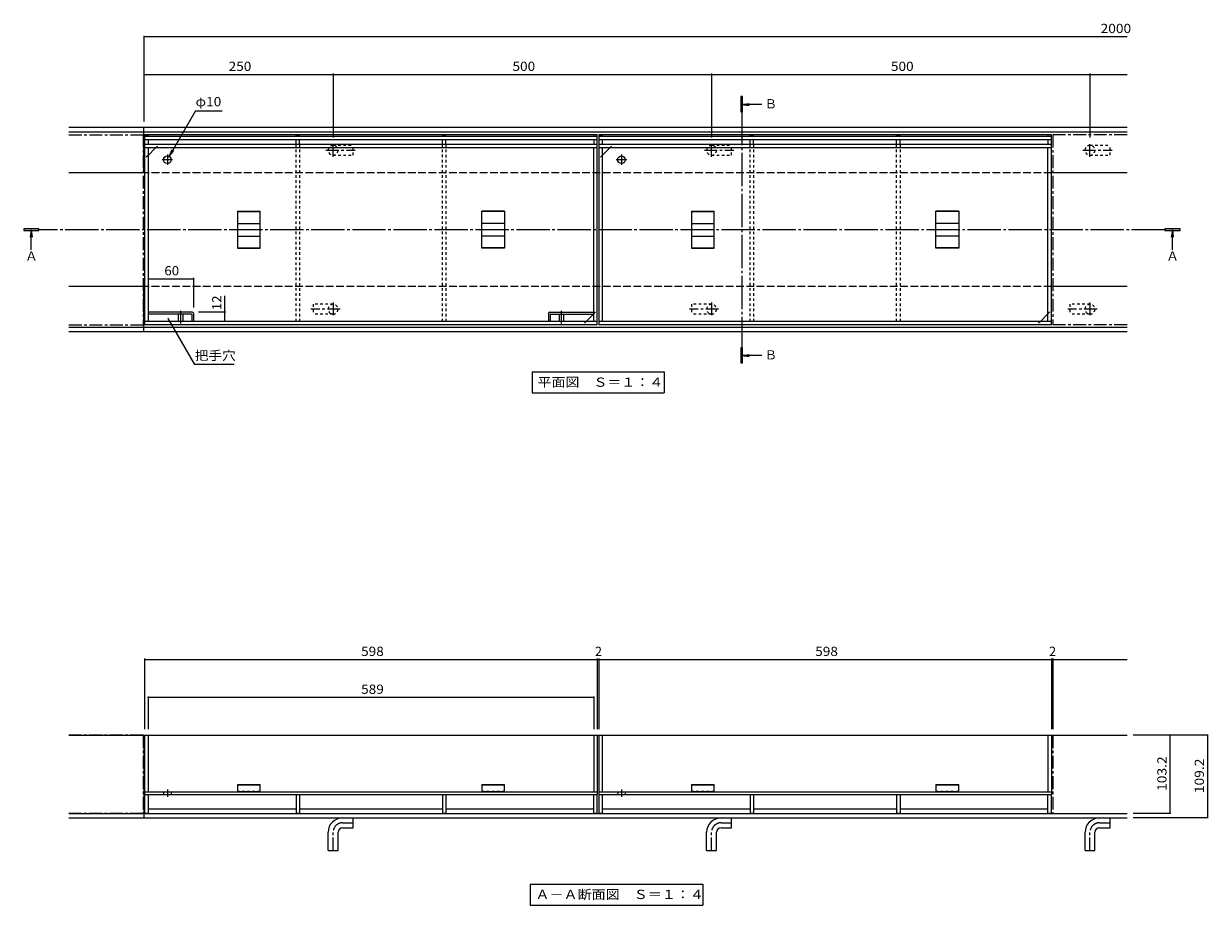
# Model space of a CAD drawing. Units: millimetres. Extents: x -1310 to 1549, y -1091 to 1067.
# Drawn here: x -1310 to 255, y -670 to 494 of the extents above; entities that cross this region are included whole.
import ezdxf

# ---------------------------------------------------------------- set-up
doc = ezdxf.new("R2010")
doc.units = ezdxf.units.MM
doc.header["$LTSCALE"] = 4
for name, pattern in [('JWW_CENTER1', [6.773333, 4.233333, -0.846667, 0.846667, -0.846667]), ('JWW_CENTER2', [13.546667, 11.006667, -0.846667, 0.846667, -0.846667]), ('JWW_DASHED1', [1.693333, 0.846667, -0.846667]), ('JWW_DASHED3', [3.386667, 2.54, -0.846667])]:
    doc.linetypes.add(name, pattern=pattern)
for name, color, linetype in [('4-0', 7, 'Continuous'), ('4-1', 7, 'Continuous'), ('4-2', 7, 'Continuous'), ('4-4', 7, 'Continuous'), ('4-5', 7, 'Continuous'), ('4-9', 7, 'Continuous'), ('4-A', 7, 'Continuous')]:
    doc.layers.add(name, color=color, linetype=linetype)
doc.styles.add('ＭＳ ゴシック', font='txt', dxfattribs={"height": 1})

msp = doc.modelspace()

# ---------------------------------------------------------------- linework, layer by layer
at = {"layer": '4-0', "color": 4, "linetype": 'Continuous', "lineweight": 9}
for p, q in [((-360.1, 397.8), (-362.1, 397.8)), ((-362.1, 397.8), (-362.1, 377.8)), ((-360.1, 377.8), (-360.1, 397.8)), ((-362.1, 377.8), (-360.1, 377.8)), ((-361.1, 387.5), (-351.2, 388.8)), ((-334.7, 387.5), (-361.1, 387.5)), ((-361.1, 387.5), (-351.2, 386.2)), ((-1289.8, 223), (-1309.8, 223)), ((-1309.8, 223), (-1309.8, 221)), ((-1309.8, 221), (-1289.8, 221)), ((-1300, 222), (-1301.3, 212.1)), ((-1300, 195.6), (-1300, 222)), ((-1300, 222), (-1298.7, 212.1)), ((-1289.8, 221), (-1289.8, 223)), ((218, 223), (198, 223)), ((198, 223), (198, 221)), ((198, 221), (218, 221)), ((207.8, 222), (206.4, 212.1)), ((207.8, 195.6), (207.8, 222)), ((207.8, 222), (209.1, 212.1)), ((218, 221), (218, 223)), ((-360.1, 66.2), (-362.1, 66.2)), ((-362.1, 66.2), (-362.1, 46.2)), ((-360.1, 46.2), (-360.1, 66.2)), ((-361.1, 56), (-351.2, 57.3)), ((-334.7, 56), (-361.1, 56)), ((-361.1, 56), (-351.2, 54.7)), ((-362.1, 46.2), (-360.1, 46.2))]:
    msp.add_line(p, q, dxfattribs=at)
at = {"layer": '4-0', "color": 7, "linetype": 'JWW_CENTER2', "lineweight": 9}
for p, q in [((-361.1, 377.8), (-361.1, 66.2)), ((198, 222), (-1289.8, 222))]:
    msp.add_line(p, q, dxfattribs=at)
at = {"layer": '4-0', "color": 4, "linetype": 'Continuous', "lineweight": 9}
for points in [[(-362.1, 397.8), (-362.1, 377.8), (-360.1, 397.8), (-360.1, 377.8)], [(-1289.8, 223), (-1309.8, 223), (-1289.8, 221), (-1309.8, 221)], [(218, 223), (198, 223), (218, 221), (198, 221)], [(-362.1, 66.2), (-362.1, 46.2), (-360.1, 66.2), (-360.1, 46.2)]]:
    msp.add_solid(points, dxfattribs=at)
at = {"layer": '4-1', "color": 2, "linetype": 'Continuous', "lineweight": 9}
for p, q in [((148, 357), (-1250, 357)), ((148, 351), (-1250, 351)), ((-1151, 297), (-1151, 357)), ((-1150, 297), (-1250, 297)), ((148, 297), (48, 297)), ((-1150, 147), (-1250, 147)), ((-1151, 87), (-1151, 147)), ((148, 147), (48, 147)), ((148, 93), (-1250, 93)), ((148, 87), (-1250, 87)), ((-1250, -445.5), (148, -445.5)), ((-1151, -445.5), (-1151, -554.7)), ((-1250, -548.7), (148, -548.7)), ((-1250, -554.7), (148, -554.7))]:
    msp.add_line(p, q, dxfattribs=at)
at = {"layer": '4-1', "color": 2, "linetype": 'JWW_DASHED3', "lineweight": 9}
for p, q in [((48, 297), (-1150, 297)), ((48, 147), (-1150, 147))]:
    msp.add_line(p, q, dxfattribs=at)
at = {"layer": '4-2', "color": 3, "linetype": 'JWW_CENTER1', "lineweight": 9}
for p, q in [((-1250, 347.5), (-1152, 347.5)), ((-1152, 347.5), (-1152, 96.5)), ((50, 347.5), (50, 96.5)), ((148, 347.5), (50, 347.5)), ((-1102.5, 115.1), (-1102.5, 94.5)), ((-599.5, 115.1), (-599.5, 94.5)), ((-1250, 96.5), (-1152, 96.5)), ((148, 96.5), (50, 96.5)), ((-1152, -445.5), (-1250, -445.5)), ((-1152, -445.5), (-1152, -548.7)), ((50, -445.5), (148, -445.5)), ((50, -445.5), (50, -548.7)), ((-1152, -548.7), (-1250, -548.7)), ((50, -548.7), (148, -548.7))]:
    msp.add_line(p, q, dxfattribs=at)
at = {"layer": '4-2', "color": 7, "linetype": 'Continuous', "lineweight": 9}
for p, q in [((-1150, 347.5), (-1150, 96.5)), ((-1150, 347.5), (-1145.5, 347.5)), ((-552, 345), (-1150, 345)), ((-1145.5, 347.5), (-1145.5, 345)), ((-950, 347.5), (-945.5, 347.5)), ((-950, 345), (-950, 347.5)), ((-945.5, 345), (-945.5, 347.5)), ((-756.5, 345), (-756.5, 347.5)), ((-756.5, 347.5), (-752, 347.5)), ((-752, 345), (-752, 347.5)), ((-552, 347.5), (-556.5, 347.5)), ((-556.5, 347.5), (-556.5, 345)), ((-552, 96.5), (-552, 347.5)), ((-550, 347.5), (-550, 96.5)), ((-550, 347.5), (-545.5, 347.5)), ((48, 345), (-550, 345)), ((-545.5, 347.5), (-545.5, 345)), ((-350, 347.5), (-345.5, 347.5)), ((-350, 345), (-350, 347.5)), ((-345.5, 345), (-345.5, 347.5)), ((-156.5, 345), (-156.5, 347.5)), ((-156.5, 347.5), (-152, 347.5)), ((-152, 345), (-152, 347.5)), ((48, 347.5), (43.5, 347.5)), ((43.5, 347.5), (43.5, 345)), ((48, 96.5), (48, 347.5)), ((-552, 340.5), (-1150, 340.5)), ((-552, 334.5), (-1150, 334.5)), ((-552, 330), (-1150, 330)), ((-1145.5, 340.5), (-1145.5, 334.5)), ((-1145.5, 330), (-1145.5, 101)), ((-1135.5, 330), (-1145.5, 320)), ((-950, 334.5), (-950, 340.5)), ((-945.5, 334.5), (-945.5, 340.5)), ((-756.5, 334.5), (-756.5, 340.5)), ((-752, 334.5), (-752, 340.5)), ((-556.5, 340.5), (-556.5, 334.5)), ((-556.5, 101), (-556.5, 330)), ((48, 340.5), (-550, 340.5)), ((48, 334.5), (-550, 334.5)), ((48, 330), (-550, 330)), ((-545.5, 340.5), (-545.5, 334.5)), ((-545.5, 330), (-545.5, 101)), ((-535.5, 330), (-545.5, 320)), ((-350, 334.5), (-350, 340.5)), ((-345.5, 334.5), (-345.5, 340.5)), ((-156.5, 334.5), (-156.5, 340.5)), ((-152, 334.5), (-152, 340.5)), ((43.5, 340.5), (43.5, 334.5)), ((43.5, 101), (43.5, 330)), ((-566.5, 101), (-556.5, 111)), ((33.5, 101), (43.5, 111)), ((-552, 101), (-1150, 101)), ((-552, 96.5), (-1150, 96.5)), ((48, 101), (-550, 101)), ((48, 96.5), (-550, 96.5)), ((-1150, -445.5), (-552, -445.5)), ((-1150, -445.5), (-1150, -523.7)), ((-1145.5, -445.5), (-1145.5, -520.5)), ((-556.5, -445.5), (-556.5, -520.5)), ((-552, -445.5), (-552, -523.7)), ((-550, -445.5), (48, -445.5)), ((-550, -445.5), (-550, -523.7)), ((-545.5, -445.5), (-545.5, -520.5)), ((43.5, -445.5), (43.5, -520.5)), ((48, -445.5), (48, -523.7)), ((-1150, -520.5), (-552, -520.5)), ((-1150, -523.7), (-552, -523.7)), ((-550, -520.5), (48, -520.5)), ((-550, -523.7), (48, -523.7))]:
    msp.add_line(p, q, dxfattribs=at)
at = {"layer": '4-2', "color": 2, "linetype": 'Continuous', "lineweight": 9}
for p, q in [((-552, 347.5), (-1150, 347.5)), ((48, 347.5), (-550, 347.5))]:
    msp.add_line(p, q, dxfattribs=at)
at = {"layer": '4-2', "color": 7, "linetype": 'JWW_DASHED1', "lineweight": 9}
for p, q in [((-1135.5, 330), (-1131, 334.5)), ((-535.5, 330), (-531, 334.5)), ((-1145.5, 320), (-1150, 315.5)), ((-545.5, 320), (-550, 315.5)), ((-556.5, 111), (-552, 115.5)), ((43.5, 111), (48, 115.5)), ((-566.5, 101), (-571, 96.5)), ((33.5, 101), (29, 96.5)), ((-1125, -520.5), (-1125, -523.7)), ((-1115, -520.5), (-1115, -523.7)), ((-525, -520.5), (-525, -523.7)), ((-515, -520.5), (-515, -523.7))]:
    msp.add_line(p, q, dxfattribs=at)
at = {"layer": '4-2', "color": 7, "linetype": 'JWW_CENTER2', "lineweight": 9}
for p, q in [((-1113, 314.5), (-1127, 314.5)), ((-1120, 321.5), (-1120, 307.5)), ((-513, 314.5), (-527, 314.5)), ((-520, 321.5), (-520, 307.5))]:
    msp.add_line(p, q, dxfattribs=at)
at = {"layer": '4-2', "color": 3, "linetype": 'Continuous', "lineweight": 9}
for p, q in [((-1027.5, 246.5), (-997.5, 246.5)), ((-1027.5, 246.5), (-1027.5, 197.5)), ((-1027.5, 246), (-997.5, 246)), ((-997.5, 197.5), (-997.5, 246.5)), ((-674.5, 246.5), (-704.5, 246.5)), ((-704.5, 197.5), (-704.5, 246.5)), ((-674.5, 246), (-704.5, 246)), ((-674.5, 246.5), (-674.5, 197.5)), ((-427.5, 246.5), (-397.5, 246.5)), ((-427.5, 246.5), (-427.5, 197.5)), ((-427.5, 246), (-397.5, 246)), ((-397.5, 197.5), (-397.5, 246.5)), ((-74.5, 246.5), (-104.5, 246.5)), ((-104.5, 197.5), (-104.5, 246.5)), ((-74.5, 246), (-104.5, 246)), ((-74.5, 246.5), (-74.5, 197.5)), ((-1027.5, 230.4), (-997.5, 230.4)), ((-674.5, 230.4), (-704.5, 230.4)), ((-427.5, 230.4), (-397.5, 230.4)), ((-74.5, 230.4), (-104.5, 230.4)), ((-1027.5, 213.6), (-997.5, 213.6)), ((-674.5, 213.6), (-704.5, 213.6)), ((-427.5, 213.6), (-397.5, 213.6)), ((-74.5, 213.6), (-104.5, 213.6)), ((-1027.5, 198), (-997.5, 198)), ((-1027.5, 197.5), (-997.5, 197.5)), ((-674.5, 198), (-704.5, 198)), ((-674.5, 197.5), (-704.5, 197.5)), ((-427.5, 198), (-397.5, 198)), ((-427.5, 197.5), (-397.5, 197.5)), ((-74.5, 198), (-104.5, 198)), ((-74.5, 197.5), (-104.5, 197.5)), ((-1105.5, 110.7), (-1105.5, 101)), ((-1099.5, 110.7), (-1099.5, 101)), ((-602.5, 110.7), (-602.5, 101)), ((-596.5, 110.7), (-596.5, 101)), ((-1027.5, -510.5), (-997.5, -510.5)), ((-1027.5, -510.5), (-1027.5, -520.5)), ((-1027.5, -511.2), (-997.5, -511.2)), ((-997.5, -520.5), (-997.5, -510.5)), ((-704.5, -510.5), (-674.5, -510.5)), ((-704.5, -510.5), (-704.5, -520.5)), ((-704.5, -511.2), (-674.5, -511.2)), ((-674.5, -520.5), (-674.5, -510.5)), ((-427.5, -510.5), (-397.5, -510.5)), ((-427.5, -510.5), (-427.5, -520.5)), ((-427.5, -511.2), (-397.5, -511.2)), ((-397.5, -520.5), (-397.5, -510.5)), ((-104.5, -510.5), (-74.5, -510.5)), ((-104.5, -510.5), (-104.5, -520.5)), ((-104.5, -511.2), (-74.5, -511.2)), ((-74.5, -520.5), (-74.5, -510.5)), ((-997.5, -520.5), (-1027.5, -520.5)), ((-674.5, -520.5), (-704.5, -520.5)), ((-397.5, -520.5), (-427.5, -520.5)), ((-74.5, -520.5), (-104.5, -520.5))]:
    msp.add_line(p, q, dxfattribs=at)
at = {"layer": '4-2', "color": 4, "linetype": 'Continuous', "lineweight": 9}
for p, q in [((-1087, 113), (-1145.5, 113)), ((-1088.5, 110.7), (-1145.5, 110.7)), ((-1087.8, 110), (-1087.8, 101)), ((-1085.5, 111.5), (-1085.5, 101)), ((-616.5, 111.5), (-616.5, 101)), ((-615, 113), (-556.5, 113)), ((-614.2, 110), (-614.2, 101)), ((-613.5, 110.7), (-556.5, 110.7))]:
    msp.add_line(p, q, dxfattribs=at)
at = {"layer": '4-2', "color": 7, "linetype": 'JWW_CENTER1', "lineweight": 9}
for p, q in [((-1120, -517.2), (-1120, -527)), ((-520, -517.2), (-520, -527))]:
    msp.add_line(p, q, dxfattribs=at)
at = {"layer": '4-2', "color": 3, "linetype": 'JWW_DASHED1', "lineweight": 9}
for p, q in [((-997.5, -519.7), (-1027.5, -519.7)), ((-674.5, -519.7), (-704.5, -519.7)), ((-397.5, -519.7), (-427.5, -519.7)), ((-74.5, -519.7), (-104.5, -519.7))]:
    msp.add_line(p, q, dxfattribs=at)
at = {"layer": '4-2', "color": 7, "linetype": 'Continuous', "lineweight": 9}
for centre in [(-1120, 314.5), (-520, 314.5)]:
    msp.add_circle(centre, 5, dxfattribs=at)
at = {"layer": '4-2', "color": 4, "linetype": 'Continuous', "lineweight": 9}
for centre, radius, start, end in [((-1088.5, 110), 0.667, 0, 90), ((-1087, 111.5), 1.53, 0, 90), ((-615, 111.5), 1.53, 90, 180), ((-613.5, 110), 0.667, 90, 180)]:
    msp.add_arc(centre, radius, start, end, dxfattribs=at)
at = {"layer": '4-4', "color": 7, "linetype": 'Continuous', "lineweight": 9}
for p, q in [((-1151, 478.2), (-1151, 365)), ((-1151, 477), (148, 477)), ((-1151, 427), (-901, 427)), ((-901, 428.2), (-901, 343.6)), ((-901, 427), (-401, 427)), ((-401, 428.2), (-401, 343.6)), ((-401, 427), (99, 427)), ((99, 428.2), (99, 343.6)), ((99, 427), (148, 427)), ((-1145.5, 157.1), (-1085.5, 157.1)), ((-1085.5, 158.3), (-1085.5, 119.5)), ((-1044, 113), (-1044, 134.7)), ((-1042.8, 113), (-1079, 113)), ((-1044, 101), (-1044, 113)), ((-1150, -344.3), (-1150, -437.5)), ((-552, -344.3), (-552, -437.5)), ((-550, -344.3), (-550, -437.5)), ((48, -344.3), (48, -437.5)), ((50, -344.3), (50, -437.5)), ((-1150, -345.5), (-552, -345.5)), ((-552, -345.5), (-550, -345.5)), ((-550, -345.5), (48, -345.5)), ((48, -345.5), (50, -345.5)), ((50, -345.5), (148, -345.5)), ((-1145.5, -394.3), (-1145.5, -437.5)), ((-1145.5, -395.5), (-556.5, -395.5)), ((-556.5, -394.3), (-556.5, -437.5)), ((255.3, -445.5), (156, -445.5)), ((204.7, -445.5), (204.7, -548.7)), ((254.1, -445.5), (254.1, -554.7)), ((205.9, -548.7), (156, -548.7)), ((255.3, -554.7), (156, -554.7))]:
    msp.add_line(p, q, dxfattribs=at)
at = {"layer": '4-4', "color": 7, "linetype": 'Continuous', "lineweight": 9, "const_width": 0.8}
for points in [[(-1150.6, 477, 0.414214), (-1151, 477.4, 0.414214), (-1151.4, 477, 0.414214), (-1151, 476.6, 0.414214)], [(-1150.6, 427, 0.414214), (-1151, 427.4, 0.414214), (-1151.4, 427, 0.414214), (-1151, 426.6, 0.414214)], [(-900.6, 427, 0.414214), (-901, 427.4, 0.414214), (-901.4, 427, 0.414214), (-901, 426.6, 0.414214)], [(-400.6, 427, 0.414214), (-401, 427.4, 0.414214), (-401.4, 427, 0.414214), (-401, 426.6, 0.414214)], [(99.4, 427, 0.414214), (99, 427.4, 0.414214), (98.6, 427, 0.414214), (99, 426.6, 0.414214)], [(-1145.1, 157.1, 0.414214), (-1145.5, 157.5, 0.414214), (-1145.9, 157.1, 0.414214), (-1145.5, 156.7, 0.414214)], [(-1085.1, 157.1, 0.414214), (-1085.5, 157.5, 0.414214), (-1085.9, 157.1, 0.414214), (-1085.5, 156.7, 0.414214)], [(-1043.6, 113, 0.414214), (-1044, 113.4, 0.414214), (-1044.4, 113, 0.414214), (-1044, 112.6, 0.414214)], [(-1043.6, 101, 0.414214), (-1044, 101.4, 0.414214), (-1044.4, 101, 0.414214), (-1044, 100.6, 0.414214)], [(-1149.6, -345.5, 0.414214), (-1150, -345.1, 0.414214), (-1150.4, -345.5, 0.414214), (-1150, -345.9, 0.414214)], [(-551.6, -345.5, 0.414214), (-552, -345.1, 0.414214), (-552.4, -345.5, 0.414214), (-552, -345.9, 0.414214)], [(-549.6, -345.5, 0.414214), (-550, -345.1, 0.414214), (-550.4, -345.5, 0.414214), (-550, -345.9, 0.414214)], [(48.4, -345.5, 0.414214), (48, -345.1, 0.414214), (47.6, -345.5, 0.414214), (48, -345.9, 0.414214)], [(50.4, -345.5, 0.414214), (50, -345.1, 0.414214), (49.6, -345.5, 0.414214), (50, -345.9, 0.414214)], [(-1145.1, -395.5, 0.414214), (-1145.5, -395.1, 0.414214), (-1145.9, -395.5, 0.414214), (-1145.5, -395.9, 0.414214)], [(-556.1, -395.5, 0.414214), (-556.5, -395.1, 0.414214), (-556.9, -395.5, 0.414214), (-556.5, -395.9, 0.414214)], [(205.1, -445.5, 0.414214), (204.7, -445.1, 0.414214), (204.3, -445.5, 0.414214), (204.7, -445.9, 0.414214)], [(254.5, -445.5, 0.414214), (254.1, -445.1, 0.414214), (253.7, -445.5, 0.414214), (254.1, -445.9, 0.414214)], [(205.1, -548.7, 0.414214), (204.7, -548.3, 0.414214), (204.3, -548.7, 0.414214), (204.7, -549.1, 0.414214)], [(254.5, -554.7, 0.414214), (254.1, -554.3, 0.414214), (253.7, -554.7, 0.414214), (254.1, -555.1, 0.414214)]]:
    msp.add_lwpolyline(points, format="xyb", close=True, dxfattribs=at)
at = {"layer": '4-5', "color": 7, "linetype": 'Continuous', "lineweight": 9}
for p, q in [((-1082.7, 379.2), (-1117.5, 318.8)), ((-1082.7, 379.2), (-1047.7, 379.2)), ((-1117.5, 318.8), (-1113.7, 328.1)), ((-1117.5, 318.8), (-1111.4, 326.8)), ((-1083.7, 43.9), (-1118.9, 104.9)), ((-1031.7, 43.9), (-1083.7, 43.9)), ((-638.2, 34.4), (-463.8, 34.4)), ((-638.2, 34.4), (-638.2, 6.4)), ((-463.8, 34.4), (-463.8, 6.4)), ((-638.2, 6.4), (-463.8, 6.4)), ((-640.8, -642.1), (-412.4, -642.1)), ((-640.8, -642.1), (-640.8, -670.1)), ((-412.4, -642.1), (-412.4, -670.1)), ((-640.8, -670.1), (-412.4, -670.1))]:
    msp.add_line(p, q, dxfattribs=at)
at = {"layer": '4-5', "color": 7, "linetype": 'Continuous', "lineweight": 9, "const_width": 0.8}
msp.add_lwpolyline([(-1118.5, 104.9, 0.414214), (-1118.9, 105.3, 0.414214), (-1119.3, 104.9, 0.414214), (-1118.9, 104.5, 0.414214)], format="xyb", close=True, dxfattribs=at)
at = {"layer": '4-9', "color": 30, "linetype": 'JWW_DASHED1', "lineweight": 5}
for p, q in [((-950, 101), (-950, 334.5)), ((-945.5, 334.5), (-945.5, 101)), ((-756.5, 101), (-756.5, 334.5)), ((-752, 334.5), (-752, 101)), ((-350, 101), (-350, 334.5)), ((-345.5, 334.5), (-345.5, 101)), ((-156.5, 101), (-156.5, 334.5)), ((-152, 334.5), (-152, 101))]:
    msp.add_line(p, q, dxfattribs=at)
at = {"layer": '4-9', "color": 30, "linetype": 'Continuous', "lineweight": 5}
for p, q in [((-1150, -523.7), (-1150, -548.7)), ((-1150, -523.7), (-552, -523.7)), ((-1145.5, -523.7), (-1145.5, -548.7)), ((-950, -523.7), (-950, -548.7)), ((-945.5, -523.7), (-945.5, -548.7)), ((-756.5, -523.7), (-756.5, -548.7)), ((-752, -523.7), (-752, -548.7)), ((-556.5, -548.7), (-556.5, -523.7)), ((-552, -548.7), (-552, -523.7)), ((-550, -523.7), (-550, -548.7)), ((-550, -523.7), (48, -523.7)), ((-545.5, -523.7), (-545.5, -548.7)), ((-350, -523.7), (-350, -548.7)), ((-345.5, -523.7), (-345.5, -548.7)), ((-156.5, -523.7), (-156.5, -548.7)), ((-152, -523.7), (-152, -548.7)), ((43.5, -548.7), (43.5, -523.7)), ((48, -548.7), (48, -523.7)), ((-1145.5, -542.7), (-950, -542.7)), ((-945.5, -542.7), (-756.5, -542.7)), ((-752, -542.7), (-556.5, -542.7)), ((-545.5, -542.7), (-350, -542.7)), ((-345.5, -542.7), (-156.5, -542.7)), ((-152, -542.7), (43.5, -542.7)), ((-1145.5, -548.7), (-1150, -548.7)), ((-945.5, -548.7), (-950, -548.7)), ((-752, -548.7), (-756.5, -548.7)), ((-552, -548.7), (-556.5, -548.7)), ((-545.5, -548.7), (-550, -548.7)), ((-345.5, -548.7), (-350, -548.7)), ((-152, -548.7), (-156.5, -548.7)), ((48, -548.7), (43.5, -548.7))]:
    msp.add_line(p, q, dxfattribs=at)
at = {"layer": '4-A', "color": 4, "linetype": 'JWW_CENTER1', "lineweight": 9}
for p, q in [((-901, 318.1), (-901, 335.6)), ((-401, 318.1), (-401, 335.6)), ((99, 318.1), (99, 335.6)), ((-910.5, 327), (-871.7, 327)), ((-410.5, 327), (-371.7, 327)), ((89.5, 327), (128.3, 327)), ((-901, 125.9), (-901, 108.5)), ((-401, 125.9), (-401, 108.5)), ((99, 125.9), (99, 108.5)), ((-891.6, 117), (-930.3, 117)), ((-391.6, 117), (-430.3, 117)), ((108.4, 117), (69.7, 117)), ((-888.5, -561.2), (-874.5, -561.2)), ((-388.5, -561.2), (-374.5, -561.2)), ((111.5, -561.2), (125.5, -561.2)), ((-901, -597.7), (-901, -573.7)), ((-401, -597.7), (-401, -573.7)), ((99, -597.7), (99, -573.7))]:
    msp.add_line(p, q, dxfattribs=at)
at = {"layer": '4-A', "color": 4, "linetype": 'JWW_DASHED1', "lineweight": 9}
for p, q in [((-901, 333.5), (-874.5, 333.5)), ((-874.5, 320.5), (-874.5, 333.5)), ((-401, 333.5), (-374.5, 333.5)), ((-374.5, 320.5), (-374.5, 333.5)), ((99, 333.5), (125.5, 333.5)), ((125.5, 320.5), (125.5, 333.5)), ((-901, 320.5), (-874.5, 320.5)), ((-401, 320.5), (-374.5, 320.5)), ((99, 320.5), (125.5, 320.5)), ((-927.5, 123.5), (-927.5, 110.5)), ((-901, 123.5), (-927.5, 123.5)), ((-901, 110.5), (-927.5, 110.5)), ((-427.5, 123.5), (-427.5, 110.5)), ((-401, 123.5), (-427.5, 123.5)), ((-401, 110.5), (-427.5, 110.5)), ((72.5, 123.5), (72.5, 110.5)), ((99, 123.5), (72.5, 123.5)), ((99, 110.5), (72.5, 110.5))]:
    msp.add_line(p, q, dxfattribs=at)
at = {"layer": '4-A', "color": 4, "linetype": 'Continuous', "lineweight": 9}
for p, q in [((-888.5, -554.7), (-874.5, -554.7)), ((-874.5, -567.7), (-874.5, -554.7)), ((-388.5, -554.7), (-374.5, -554.7)), ((-374.5, -567.7), (-374.5, -554.7)), ((111.5, -554.7), (125.5, -554.7)), ((125.5, -567.7), (125.5, -554.7)), ((-907.5, -597.7), (-907.5, -573.7)), ((-894.5, -597.7), (-894.5, -573.7)), ((-888.5, -567.7), (-874.5, -567.7)), ((-407.5, -597.7), (-407.5, -573.7)), ((-394.5, -597.7), (-394.5, -573.7)), ((-388.5, -567.7), (-374.5, -567.7)), ((92.5, -597.7), (92.5, -573.7)), ((105.5, -597.7), (105.5, -573.7)), ((111.5, -567.7), (125.5, -567.7)), ((-907.5, -597.7), (-894.5, -597.7)), ((-407.5, -597.7), (-394.5, -597.7)), ((92.5, -597.7), (105.5, -597.7))]:
    msp.add_line(p, q, dxfattribs=at)
at = {"layer": '4-A', "color": 4, "linetype": 'JWW_DASHED1', "lineweight": 9}
for centre, start, end in [((-901, 327), 90, 270), ((-901, 327), 270, 90), ((-401, 327), 90, 270), ((-401, 327), 270, 90), ((99, 327), 90, 270), ((99, 327), 270, 90), ((-901, 117), 90, 270), ((-901, 117), 270, 90), ((-401, 117), 90, 270), ((-401, 117), 270, 90), ((99, 117), 90, 270), ((99, 117), 270, 90)]:
    msp.add_arc(centre, 6.5, start, end, dxfattribs=at)
at = {"layer": '4-A', "color": 4, "linetype": 'Continuous', "lineweight": 9}
for centre, radius in [((-888.5, -573.7), 19), ((-388.5, -573.7), 19), ((111.5, -573.7), 19), ((-888.5, -573.7), 6), ((-388.5, -573.7), 6), ((111.5, -573.7), 6)]:
    msp.add_arc(centre, radius, 90, 180, dxfattribs=at)
at = {"layer": '4-A', "color": 4, "linetype": 'JWW_CENTER1', "lineweight": 9}
for centre in [(-888.5, -573.7), (-388.5, -573.7), (111.5, -573.7)]:
    msp.add_arc(centre, 12.5, 90, 180, dxfattribs=at)

# ---------------------------------------------------------------- texts
at = {"layer": '4-0', "color": 2, "linetype": 'Continuous', "lineweight": 9, "style": 'ＭＳ ゴシック'}
for s, p in [('Ｂ', (-331, 382.2)), ('Ａ', (-1307.9, 181.2)), ('Ａ', (199.8, 181.2)), ('Ｂ', (-331, 50.7))]:
    msp.add_text(s, height=12.2, dxfattribs=at).set_placement(p)
at = {"layer": '4-4', "color": 2, "linetype": 'Continuous', "lineweight": 211, "style": 'ＭＳ ゴシック'}
for s, width, p in [('2000', 1.09375, (113, 481.7)), ('250', 1.083333, (-1039, 431.7)), ('500', 1.083333, (-664, 431.7)), ('500', 1.083333, (-164, 431.7)), ('60', 1.0625, (-1124, 161.8)), ('598', 1.083333, (-864, -340.9)), ('598', 1.083333, (-264, -340.9)), ('589', 1.083333, (-864, -390.9))]:
    msp.add_text(s, height=12.19, dxfattribs=dict(at, width=width)).set_placement(p)
for s, width, p in [('12', 1.0625, (-1048.6, 115.6)), ('103.2', 1.1, (200.1, -519.1)), ('109.2', 1.1, (249.5, -522.1))]:
    msp.add_text(s, height=12.19, rotation=90, dxfattribs=dict(at, width=width)).set_placement(p)
for p in [(-555, -340.9), (45, -340.9)]:
    msp.add_text('2', height=12.2, dxfattribs=at).set_placement(p)
at = {"layer": '4-5', "color": 2, "linetype": 'Continuous', "lineweight": 9, "style": 'ＭＳ ゴシック'}
for s, height, width, p in [('φ10', 12.19, 1.09375, (-1082.7, 385)), ('把手穴', 12.19, 1.083333, (-1083.7, 49.8)), ('平面図\u3000Ｓ＝１：４', 12.19, 1.111111, (-631, 14.6)), ('Ａ－Ａ断面図\u3000Ｓ＝１：４', 12.192, 1.114583, (-633.6, -661.9))]:
    msp.add_text(s, height=height, dxfattribs=dict(at, width=width)).set_placement(p)

doc.saveas('drawing.dxf')
